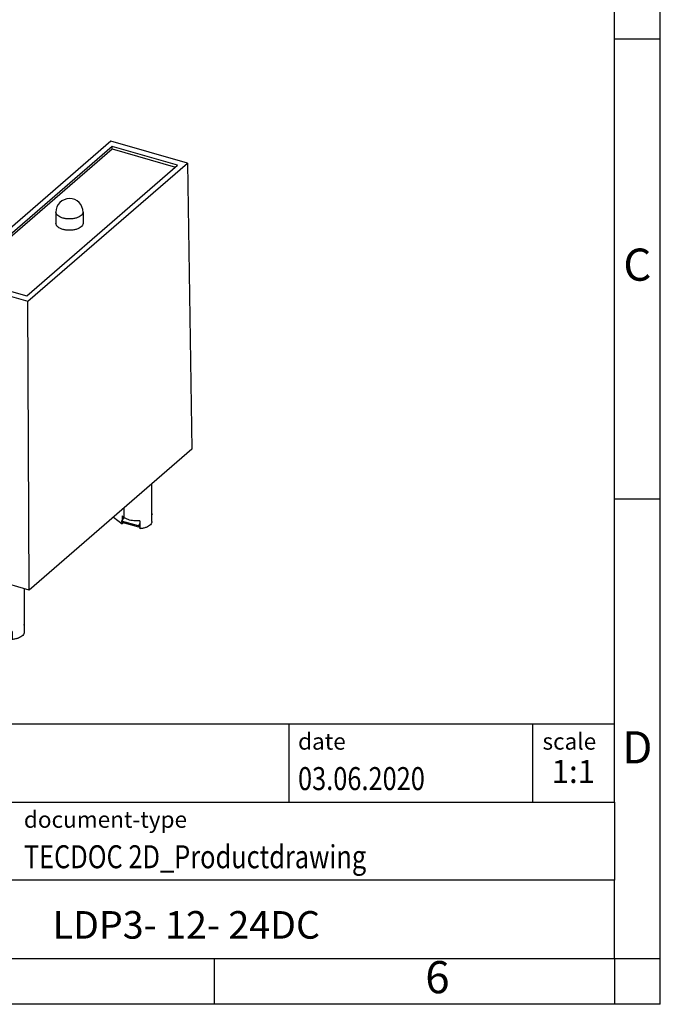
# Model space of a CAD drawing. Units: millimetres. Extents: x -415 to -118, y -267 to -57.
# Drawn here: x -188 to -118, y -267 to -160 of the extents above; entities that cross this region are included whole.
import ezdxf

# ---------------------------------------------------------------- set-up
doc = ezdxf.new("R2010")
doc.units = ezdxf.units.MM
doc.layers.add('1', color=7, linetype='Continuous')
doc.styles.add('CONVERTER_11', font='txt.shx', dxfattribs={"width": 0.9})
doc.styles.add('CONVERTER_12', font='txt.shx', dxfattribs={"width": 0.81})
doc.styles.add('CONVERTER_14', font='txt.shx', dxfattribs={"width": 0.72})

# ---------------------------------------------------------------- blocks, each defined once
blk = doc.blocks.new('LDP3-___DC-select__3', base_point=(-196.0780473659066, -227.3190887843663))
at = {"color": 7, "linetype": 'Continuous'}
for p, q in [((-178.2689032944695, -173.0998483758098), (-195.6189032944695, -188.1253891314698)), ((-169.9550609562954, -175.4947906614332), (-178.2689032944695, -173.0998483758098)), ((-178.1376856239776, -173.6858416509341), (-194.5376856239776, -187.8886582729989)), ((-194.3124089503596, -187.9535530123584), (-178.1375275842792, -173.9456948461333)), ((-171.0362786267872, -175.7315215199041), (-178.1376856239776, -173.6858416509341)), ((-178.1375275842792, -173.9456948461333), (-178.1376856239776, -173.6858416509341)), ((-178.1375275842792, -173.9456948461333), (-171.2613972607068, -175.9264799757437)), ((-187.3050609562954, -190.5203314170932), (-169.9550609562954, -175.4947906614332)), ((-169.9550609562954, -175.4947906614332), (-169.4579873572406, -206.6129352438311)), ((-187.4362786267872, -189.9343381419689), (-171.0362786267872, -175.7315215199041)), ((-184.2625745014553, -180.8365374921753), (-184.2618238128879, -182.0708401693713)), ((-181.3125750470476, -180.8347433367341), (-181.3118243584801, -182.0690460139301)), ((-195.6189032944695, -188.1253891314698), (-196.0780473659066, -219.3720113968668)), ((-195.6189032944695, -188.1253891314698), (-187.3050609562954, -190.5203314170932)), ((-194.5376856239776, -187.8886582729989), (-187.4362786267872, -189.9343381419689)), ((-187.1579873572406, -221.9415848908169), (-187.3050609562954, -190.5203314170932)), ((-169.4579873572406, -206.6129352438311), (-187.1579873572406, -221.9415848908169)), ((-173.8180483789204, -214.4728025870642), (-173.8205308785685, -210.3910087584163)), ((-177.9830507889298, -213.9958567445477), (-177.0473660570038, -214.7500953268653)), ((-176.8613022051713, -214.0343253670043), (-177.1089795177275, -214.4289808403537)), ((-177.0478928559985, -213.8839180095348), (-176.8541015868112, -214.0401296555627)), ((-177.0478928559985, -213.8839180095348), (-177.047620818022, -214.3312102919475)), ((-173.7992542415043, -213.6674059907494), (-173.8185415980451, -213.661838210504)), ((-173.7992542415043, -213.6674059907494), (-173.8185365860915, -213.6700790017527)), ((-173.7992542415043, -213.6674059907494), (-173.8184798612095, -213.7633476043224)), ((-175.2903261697801, -214.9539808403537), (-177.1089795177275, -214.4289808403537)), ((-177.0605788920352, -214.5866821488855), (-177.1089795177275, -214.4289808403537)), ((-175.2419255440878, -215.1116821488855), (-177.0605788920352, -214.5866821488855)), ((-177.047463140285, -214.5904683402873), (-177.0473660570038, -214.7500953268653)), ((-176.909149302318, -214.6303961060787), (-177.0473660570038, -214.7500953268653)), ((-175.1152834275105, -214.6750631809449), (-175.2903261697801, -214.9539808403537)), ((-175.2903261697801, -214.9539808403537), (-175.2419255440878, -215.1116821488855)), ((-175.2419255440878, -215.1116821488855), (-175.1151407484731, -214.9096599571456)), ((-175.1154451164457, -214.4092098107827), (-175.1149184807762, -215.2753871456839)), ((-187.1579873572406, -221.9415848908169), (-196.0780473659066, -219.3720113968668)), ((-191.0088270270334, -220.8322856781043), (-191.0088270270334, -226.4664909703183)), ((-187.7088270270334, -221.7829062481225), (-187.7088270270334, -226.5115536022047)), ((-187.6992542415043, -225.7051591033531), (-187.7088270270334, -225.702395678202)), ((-187.7088270270334, -225.7529301767506), (-187.6992542415043, -225.7051591033531)), ((-187.6992542415043, -225.7051591033531), (-187.7088270270334, -225.7064861287537)), ((-190.7646576995591, -226.0774252116613), (-191.0089795177275, -226.4667339529574)), ((-191.0089795177275, -226.4667339529574), (-190.9605788920352, -226.6244352614892)), ((-189.1903261697802, -226.9917339529574), (-191.0089795177275, -226.4667339529574)), ((-191.0088270270334, -226.4672308056663), (-191.0088270270334, -226.5115536022047)), ((-189.1419255440878, -227.1494352614892), (-190.9605788920352, -226.6244352614892)), ((-190.8096514982556, -226.6680042472026), (-190.9263737502423, -226.76908868261)), ((-189.0216673515928, -226.7229886042642), (-189.1903261697802, -226.9917339529574)), ((-189.1903261697802, -226.9917339529574), (-189.1419255440878, -227.1494352614892)), ((-189.1419255440878, -227.1494352614892), (-189.0214510832155, -226.9574681212962))]:
    blk.add_line(p, q, dxfattribs=at)
at = {"color": 2, "linetype": 'Continuous'}
blk.add_line((-176.8547228108779, -213.0186960517541), (-176.8541015868112, -214.0401296555627), dxfattribs=at)
at = {"color": 7, "linetype": 'Continuous'}
blk.add_arc((-182.7875747742515, -180.8356404144547), 1.475000000000014, 0.03484662403658, 180.0348466240366, dxfattribs=at)
at = {"color": 2, "linetype": 'Continuous'}
for points, knots in [([(-183.5250747742514, -181.4743341497457), (-183.6290038099486, -181.4396886741507), (-183.8217930998433, -181.3754209957381), (-184.0576083220455, -181.2248253134761), (-184.2268495213891, -181.0459445783561), (-184.251305935018, -180.9025898355338), (-184.2625745014553, -180.8365374921753)], [0, 0, 0, 0, 0.3270336672831186, 0.6066503889607051, 0.8374703369964945, 1.034698337173406, 1.034698337173406, 1.034698337173406, 1.034698337173406]), ([(-181.3125750470476, -180.8347433367341), (-181.3237794904018, -180.9008177778422), (-181.3480981126645, -181.0442286058794), (-181.5171639358542, -181.2237957567807), (-181.7535056117629, -181.3725905252888), (-182.0593292366564, -181.4855736841535), (-182.4109465374856, -181.5567961090737), (-182.7872690028293, -181.5801878103337), (-183.1646842637373, -181.5597137894368), (-183.4070374103536, -181.5022982276611), (-183.5250747742514, -181.4743341497457)], [0, 0, 0, 0, 0.1973175756248622, 0.4282666257397029, 0.7080592012680622, 1.03530003785924, 1.398654432546598, 1.781300844121711, 2.163930092446315, 2.527235114697182, 2.527235114697182, 2.527235114697182, 2.527235114697182])]:
    blk.add_open_spline(points, degree=3, knots=knots, dxfattribs=at)
at = {"color": 7, "linetype": 'Continuous'}
for points, knots in [([(-181.3118243584801, -182.0690460139301), (-181.323025138521, -182.1351104006003), (-181.3473353562981, -182.2784966943572), (-181.5163525013393, -182.4580468308674), (-181.7526303290578, -182.606821426474), (-182.0583940783203, -182.7198636812357), (-182.4098804382531, -182.7908707267385), (-182.786370805947, -182.8152380344453), (-183.1628905349353, -182.7913286987426), (-183.5144630061339, -182.7207492454638), (-183.8203640311213, -182.6080789981209), (-184.0568226499439, -182.4595919153363), (-184.2260580704873, -182.2802475001121), (-184.250542681976, -182.136890882804), (-184.2618238128879, -182.0708401693713)], [0, 0, 0, 0, 0.1972877190519617, 0.4281937324161276, 0.7079276878981757, 1.035099465113837, 1.398382919390537, 1.780966258871983, 2.163549598353466, 2.526833052630176, 2.85400482984584, 3.133738785327952, 3.364644798692153, 3.56193251774405, 3.56193251774405, 3.56193251774405, 3.56193251774405]), ([(-175.1154451164457, -214.4092098107827), (-175.2264003589849, -214.4177261553014), (-175.4484186185238, -214.4347671020565), (-175.7791885990701, -214.4172526450849), (-176.0969617107038, -214.3698679807159), (-176.3880412397749, -214.2898713960141), (-176.6447709577114, -214.186432779721), (-176.7873224489381, -214.0868022221987), (-176.8541015868112, -214.0401296555627)], [0, 0, 0, 0, 0.3335438432190135, 0.6674116663015821, 0.9912371527244548, 1.295420008746857, 1.571999363866751, 1.815752290602784, 1.815752290602784, 1.815752290602784, 1.815752290602784]), ([(-173.8180483789204, -214.4728025870642), (-173.8270964656691, -214.5361075497081), (-173.8464001647235, -214.6711658262019), (-173.986847519887, -214.8493614961865), (-174.1892541952061, -215.003859168722), (-174.4556499528663, -215.130373776522), (-174.7697712325126, -215.2268958377347), (-174.9970130120989, -215.2588220715341), (-175.1149184807762, -215.2753871456839)], [0, 0, 0, 0, 0.1889791527595056, 0.4031784932390034, 0.6564847279661761, 0.9512182896856645, 1.281985723339694, 1.638676822517045, 1.638676822517045, 1.638676822517045, 1.638676822517045]), ([(-190.9265012648018, -226.3353109591043), (-190.926522454211, -226.2632050510113), (-190.9265648288057, -226.1189932299534), (-190.9266071949499, -225.9747814088932), (-190.9266283759102, -225.9026754959271)], [0, 0, 0, 0, 0.21631773361932, 0.4326354818502405, 0.4326354818502405, 0.4326354818502405, 0.4326354818502405]), ([(-189.021916211154, -226.4531467813763), (-189.1548846238163, -226.4621670459555), (-189.4199110800799, -226.4801458068745), (-189.81061295812, -226.4465679394751), (-190.1761078510097, -226.3719295427026), (-190.4932036600046, -226.2536639536941), (-190.7553091207669, -226.1065081142461), (-190.8729658017754, -225.96652228514), (-190.9266283759102, -225.9026754959271)], [0, 0, 0, 0, 0.3993030403072417, 0.7958722491955792, 1.172495599442371, 1.514190969981439, 1.810535428711854, 2.059036582740778, 2.059036582740778, 2.059036582740778, 2.059036582740778]), ([(-190.9263737502423, -226.76908868261), (-190.9503477147248, -226.7277837129299), (-190.9967234171823, -226.6478825387944), (-191.0048847235297, -226.5559577856705), (-191.0088270270334, -226.5115536022047)], [0, 0, 0, 0, 0.1413138837947701, 0.2733604288130003, 0.2733604288130003, 0.2733604288130003, 0.2733604288130003]), ([(-190.9263737502423, -226.76908868261), (-190.9263803557744, -226.7466235682464), (-190.9263935664289, -226.7016933390467), (-190.9264067762642, -226.656763109847), (-190.926413380977, -226.6342979950107)], [0, 0, 0, 0, 0.0673953460041146, 0.1347906934253439, 0.1347906934253439, 0.1347906934253439, 0.1347906934253439]), ([(-189.021916211154, -226.4531467813763), (-189.0218496623404, -226.525308622291), (-189.0217165598838, -226.6696322992352), (-189.0215168917003, -226.8861178073142), (-189.0213172090221, -227.1026033007318), (-189.0211840775667, -227.2469269581176), (-189.0211175094222, -227.3190887843663)], [0, 0, 0, 0, 0.2164856148026808, 0.4329712149629084, 0.6494568004730977, 0.8659423713312635, 0.8659423713312635, 0.8659423713312635, 0.8659423713312635]), ([(-187.7088270270334, -226.5115536022047), (-187.7180334941394, -226.5754698366861), (-187.7376809284676, -226.711872764074), (-187.8800214788927, -226.8916009431437), (-188.0849709486081, -227.0472315360642), (-188.3545657414652, -227.174411464377), (-188.6722605844265, -227.2711092446085), (-188.9019623096972, -227.302700945691), (-189.0211175094222, -227.3190887843663)], [0, 0, 0, 0, 0.190819918106209, 0.4072266842081295, 0.6632583183464789, 0.9611937568600806, 1.295485692875572, 1.65581019731212, 1.65581019731212, 1.65581019731212, 1.65581019731212])]:
    blk.add_open_spline(points, degree=3, knots=knots, dxfattribs=at)
blk = doc.blocks.new('Gen1', base_point=(-179.499999, -199))
blk.add_blockref('LDP3-___DC-select__3', (-196.0780473659066, -227.3190887843663))
blk = doc.blocks.new('_rahmen', base_point=(-123.4999999999899, -267.0000000000051))
at = {"layer": '1', "color": 6, "linetype": 'Continuous'}
for p, q in [((-123.4999999999895, -162.0000000000051), (-123.4999999999907, -112.000000000005)), ((-123.499999999989, -212.0000000000049), (-123.4999999999895, -162.0000000000051)), ((-123.4999999999882, -245.000000000005), (-123.499999999989, -212.0000000000049)), ((-253.0448045267399, -236.500000000005), (-123.4999999999882, -236.500000000005)), ((-216.64480452674, -245.000000000005), (-123.4999999999882, -245.000000000005)), ((-123.4999999999882, -245.000000000005), (-123.4999999999886, -253.500000000005)), ((-123.4999999999899, -262.000000000005), (-123.4999999999886, -253.500000000005)), ((-216.64480452674, -262.0000000000051), (-166.9999999999899, -262.000000000005)), ((-166.9999999999899, -262.000000000005), (-123.4999999999899, -262.000000000005))]:
    blk.add_line(p, q, dxfattribs=at)
at = {"layer": '1', "color": 2, "linetype": 'Continuous'}
for p, q in [((-118.4999999999909, -162.0000000000051), (-118.4999999999909, -112.000000000005)), ((-123.4999999999895, -162.0000000000051), (-118.4999999999909, -162.0000000000051)), ((-118.4999999999909, -212.0000000000049), (-118.4999999999909, -162.0000000000051)), ((-123.499999999989, -212.0000000000049), (-118.4999999999909, -212.0000000000049)), ((-118.4999999999909, -262.000000000005), (-118.4999999999909, -212.0000000000049)), ((-166.9999999999899, -267.0000000000051), (-166.9999999999899, -262.000000000005)), ((-123.4999999999899, -262.000000000005), (-118.4999999999909, -262.000000000005)), ((-123.4999999999899, -262.000000000005), (-123.4999999999899, -267.0000000000051)), ((-118.4999999999909, -267.0000000000051), (-118.4999999999909, -262.000000000005)), ((-166.9999999999899, -267.0000000000051), (-216.9999999999899, -267.0000000000051)), ((-123.4999999999899, -267.0000000000051), (-166.9999999999899, -267.0000000000051)), ((-118.4999999999909, -267.0000000000051), (-123.4999999999899, -267.0000000000051))]:
    blk.add_line(p, q, dxfattribs=at)
at = {"layer": '1', "color": 7, "linetype": 'Continuous'}
for p, q in [((-158.918408281667, -236.500000000005), (-158.918408281667, -245.000000000005)), ((-132.4184082816674, -236.500000000005), (-132.4184082816674, -245.000000000005)), ((-123.4999999999886, -253.500000000005), (-216.64480452674, -253.500000000005))]:
    blk.add_line(p, q, dxfattribs=at)
at = {"layer": '1', "color": 3, "style": 'CONVERTER_12', "width": 0.81}
for s, p in [('03.06.2020', (-157.918408281667, -243.7000000000051)), ('TECDOC 2D_Productdrawing', (-187.7448045267399, -252.2000000000051))]:
    blk.add_text(s, height=2.5, dxfattribs=at).set_placement(p)
at = {"layer": '1', "color": 7, "attachment_point": 5, "line_spacing_factor": 1.20048019207683}
for s, insert, char_height, style in [('C', (-120.9999999999909, -187.0000000000031), 3.5, 'CONVERTER_11'), ('D', (-120.9999999999909, -239.500000000005), 3.5, 'CONVERTER_11'), ('LDP3- 12- 24DC', (-170.0724022633644, -258.7500000000048), 3, 'CONVERTER_12'), ('6', (-142.7499999999907, -264.5000000000051), 3.5, 'CONVERTER_11')]:
    blk.add_mtext(s, dxfattribs=dict(at, insert=insert, char_height=char_height, style=style))
at = {"layer": '1', "color": 2, "char_height": 1.8, "attachment_point": 1, "style": 'CONVERTER_11'}
for s, insert, line_spacing_factor in [('date', (-157.918408281667, -237.5000000000051), 1.32052821128451), ('scale', (-131.3184082816672, -237.500000000005), 1.20048019207683), ('document-type', (-187.7448045267399, -246.0000000000051), 1.20048019207683)]:
    blk.add_mtext(s, dxfattribs=dict(at, insert=insert, line_spacing_factor=line_spacing_factor))
at = {"layer": '1', "color": 3, "insert": (-127.9592041408276, -243.7000000000049), "char_height": 2.5, "attachment_point": 8, "line_spacing_factor": 1.32052821128451, "style": 'CONVERTER_14'}
blk.add_mtext('1:1', dxfattribs=at)
blk = doc.blocks.new('_punkt', base_point=(-123.4999999999899, -262.000000000005))
at = {"layer": '1', "color": 2, "linetype": 'Continuous'}
for q in [(-123.4999999999899, -267.0000000000051), (-118.4999999999909, -262.000000000005)]:
    blk.add_line((-123.4999999999899, -262.000000000005), q, dxfattribs=at)
blk = doc.blocks.new('A4I_CS', base_point=(-123.4999999999899, -267.0000000000051))
at = {"layer": '1'}
for name, p in [('_rahmen', (-123.4999999999899, -267.0000000000051)), ('_punkt', (-123.4999999999899, -262.000000000005))]:
    blk.add_blockref(name, p, dxfattribs=at)
blk = doc.blocks.new('1')
for name, p in [('A4I_CS', (-123.4999999999899, -267.0000000000051)), ('Gen1', (-179.499999, -199))]:
    blk.add_blockref(name, p)

msp = doc.modelspace()

# ---------------------------------------------------------------- block references
at = {"layer": '1'}
msp.add_blockref('1', (0, 0), dxfattribs=at)

doc.saveas('drawing.dxf')
